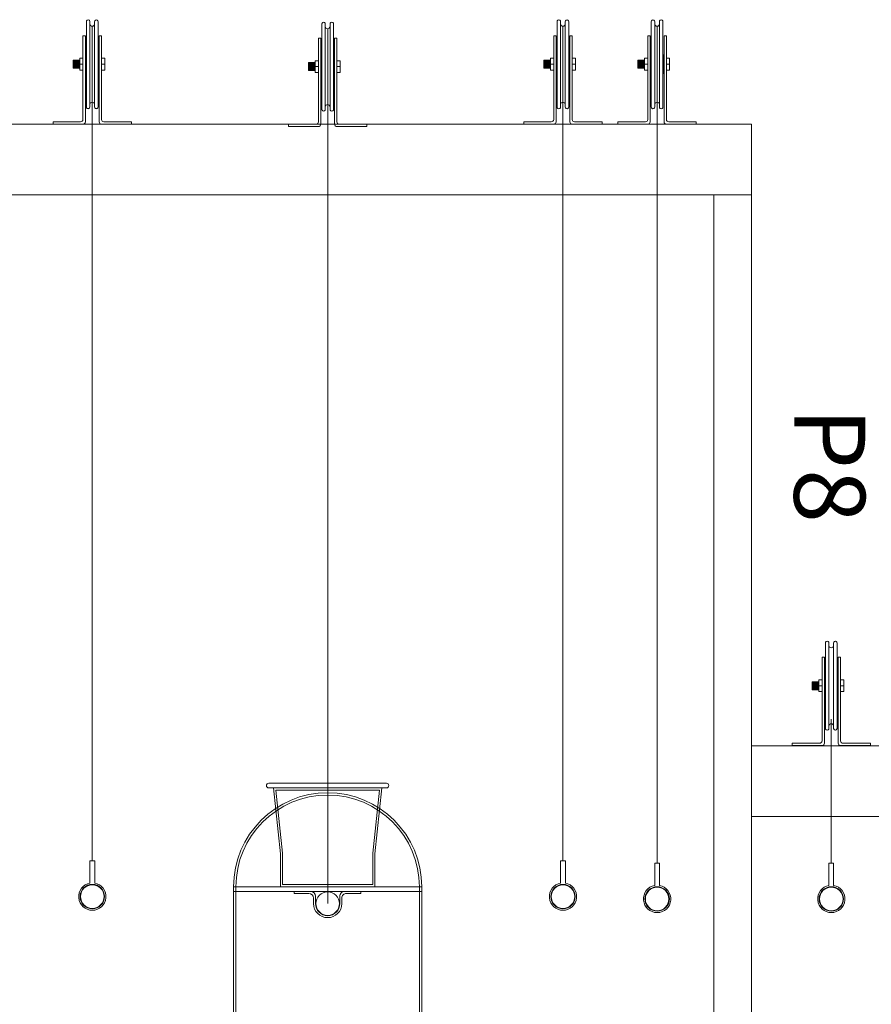
# Model space of a CAD drawing. Units: centimetres. Extents: x -10374 to -7252, y -1322 to 542.
# Drawn here: x -8337 to -8156, y -56 to 153 of the extents above; entities that cross this region are included whole.
import ezdxf

# ---------------------------------------------------------------- set-up
doc = ezdxf.new("R2010")
doc.units = ezdxf.units.CM
doc.header["$LTSCALE"] = 0.508
for name, color, linetype, lineweight in [('Grill', 7, 'Continuous', 5), ('legende', 7, 'Continuous', 5), ('Murs', 7, 'Continuous', 35)]:
    doc.layers.add(name, color=color, linetype=linetype, lineweight=lineweight)
doc.layers.add('porteuses', color=5, linetype='Continuous', lineweight=18, true_color=0x0000ff)
doc.styles.add('Arial', font='arial.ttf')

# ---------------------------------------------------------------- blocks, each defined once
blk = doc.blocks.new('Groupe-194-1')
at = {"layer": 'porteuses', "color": 7, "linetype": 'Continuous', "lineweight": 5}
for p, q in [((-3120.72, 485.75), (-3122.26, 485.75)), ((-3120.72, 486.15), (-3121.86, 486.15)), ((-3120.72, 480.55), (-3122.26, 480.55)), ((-3120.72, 480.15), (-3121.86, 480.15))]:
    blk.add_line(p, q, dxfattribs=at)
at = {"layer": 'porteuses', "color": 7, "linetype": 'Continuous', "lineweight": 5, "flags": 128}
for points in [[(-3123.26, 486.75), (-3123.26, 490.23), (-3122.86, 490.23), (-3122.86, 487.15)], [(-3122.86, 479.15), (-3122.86, 476.07), (-3123.26, 476.07), (-3123.26, 479.55)]]:
    blk.add_lwpolyline(points, dxfattribs=at)
at = {"layer": 'porteuses', "color": 7, "linetype": 'Continuous', "lineweight": 5}
for centre, radius, start, end in [((-3122.26, 486.75), 1, 180, 270), ((-3121.86, 487.15), 1, 180, 270), ((-3120.72, 483.15), 3, 270, 90), ((-3120.72, 483.15), 2.6, 270, 90), ((-3122.26, 479.55), 1, 90, 180), ((-3121.86, 479.15), 1, 90, 180)]:
    blk.add_arc(centre, radius, start, end, dxfattribs=at)
blk = doc.blocks.new('Groupe-195-1')
at = {"layer": 'porteuses', "color": 7, "linetype": 'Continuous', "lineweight": 5}
for p, q in [((-3032.78, 486.15), (-3031.64, 486.15)), ((-3032.78, 485.75), (-3031.24, 485.75)), ((-3032.78, 480.55), (-3031.24, 480.55)), ((-3032.78, 480.15), (-3031.64, 480.15))]:
    blk.add_line(p, q, dxfattribs=at)
at = {"layer": 'porteuses', "color": 7, "linetype": 'Continuous', "lineweight": 5, "flags": 128}
for points in [[(-3030.64, 487.15), (-3030.64, 490.23), (-3030.24, 490.23), (-3030.24, 486.75)], [(-3030.24, 479.55), (-3030.24, 476.07), (-3030.64, 476.07), (-3030.64, 479.15)]]:
    blk.add_lwpolyline(points, dxfattribs=at)
at = {"layer": 'porteuses', "color": 7, "linetype": 'Continuous', "lineweight": 5}
for centre, radius, start, end in [((-3032.78, 483.15), 3, 90, 270), ((-3032.78, 483.15), 2.6, 90, 270), ((-3031.64, 487.15), 1, 270, 0), ((-3031.24, 486.75), 1, 270, 0), ((-3031.64, 479.15), 1, 0, 90), ((-3031.24, 479.55), 1, 0, 90)]:
    blk.add_arc(centre, radius, start, end, dxfattribs=at)
blk = doc.blocks.new('Groupe-196-1')
at = {"layer": 'porteuses', "color": 7, "linetype": 'Continuous', "lineweight": 13, "flags": 128}
blk.add_lwpolyline([(-3146.26, 495.65, -1), (-3145.26, 495.65), (-3145.26, 470.65, -1), (-3146.26, 470.65)], format="xyb", close=True, dxfattribs=at)
for points in [[(-3124.24, 493.15), (-3124.24, 473.15), (-3131.25, 473.15), (-3145.26, 471.65), (-3145.26, 494.65), (-3131.25, 493.15)], [(-3124.74, 492.72), (-3124.74, 473.59), (-3131.42, 473.59), (-3144.76, 472.15), (-3144.76, 494.15), (-3131.42, 492.72)]]:
    blk.add_lwpolyline(points, close=True, dxfattribs=at)
blk = doc.blocks.new('Groupe-197-1')
at = {"layer": 'porteuses', "color": 7, "linetype": 'Continuous', "lineweight": 13, "flags": 128}
for points in [[(-3124.24, 463.15), (-3124.24, 503.15), (-3123.24, 503.15), (-3123.24, 463.15)], [(-3124.24, 503.15), (-3029.24, 503.15), (-3029.24, 502.65), (-3124.24, 502.65)], [(-3030.24, 463.15), (-3030.24, 503.15), (-3029.24, 503.15), (-3029.24, 463.15)], [(-3124.24, 463.65), (-3029.24, 463.65), (-3029.24, 463.15), (-3124.24, 463.15)]]:
    blk.add_lwpolyline(points, close=True, dxfattribs=at)
at = {"layer": 'porteuses', "color": 7, "linetype": 'Continuous', "lineweight": 13}
for centre in [(-3120.7, 483.15), (-3032.8, 483.15)]:
    blk.add_circle(centre, 2.5, dxfattribs=at)
for radius in [20, 19.5]:
    blk.add_arc((-3124.24, 483.15), radius, 90, 270, dxfattribs=at)
at = {"layer": 'porteuses', "color": 7}
for name in ['Groupe-196-1', 'Groupe-194-1', 'Groupe-195-1']:
    blk.add_blockref(name, (0, 0), dxfattribs=at)
blk = doc.blocks.new('Groupe-198-1')
at = {"layer": 'Grill', "flags": 128}
for points in [[(-3289.37, 483.65), (-3289.36, 483.65, 0.983922), (-3289.36, 484.4), (-3307.49, 484.4, 0.983922), (-3307.49, 483.65)], [(-3289.87, 482.65, -1), (-3289.87, 483.65), (-3306.98, 483.65, -1), (-3306.98, 482.65)], [(-3289.37, 481.9), (-3289.36, 481.9, 0.983922), (-3289.36, 482.65), (-3307.49, 482.65, 0.983922), (-3307.49, 481.9)]]:
    blk.add_lwpolyline(points, format="xyb", close=True, dxfattribs=at)
at = {"layer": 'Grill'}
for centre, start, end in [((-3307.48, 484.03), 89.0713, 270.9287), ((-3289.36, 484.03), 269.0713, 90.9287), ((-3307.48, 482.28), 89.0713, 270.9287), ((-3289.36, 482.28), 269.0713, 90.9287)]:
    blk.add_arc(centre, 0.375, start, end, dxfattribs=at)
blk = doc.blocks.new('Groupe-199-1')
at = {"layer": 'Grill'}
blk.add_line((-3298.43, 481.18), (-3298.43, 480.5), dxfattribs=at)
at = {"layer": 'Grill', "flags": 128}
blk.add_lwpolyline([(-3299.68, 481.18), (-3297.18, 481.18), (-3297.18, 480.5), (-3299.68, 480.5)], close=True, dxfattribs=at)
blk = doc.blocks.new('Groupe-200-1')
at = {"layer": 'Grill'}
blk.add_line((-3298.43, 485.81), (-3298.43, 485.13), dxfattribs=at)
at = {"layer": 'Grill', "flags": 128}
blk.add_lwpolyline([(-3299.68, 485.81), (-3297.18, 485.81), (-3297.18, 485.13), (-3299.68, 485.13)], close=True, dxfattribs=at)
blk = doc.blocks.new('Groupe-201-1')
at = {"layer": 'Grill', "linetype": 'Continuous', "lineweight": 0, "true_color": 0xeeeeee}
blk.add_hatch(color=7, dxfattribs=at).paths.add_polyline_path([(-3297.58, 480.5), (-3297.58, 479.07), (-3299.28, 479.07), (-3299.28, 480.5)])
at = {"layer": 'Grill'}
blk.add_line((-3299.28, 481.18), (-3297.58, 481.18), dxfattribs=at)
at = {"layer": 'Grill', "flags": 128}
for points in [[(-3286.2, 485.63), (-3286.2, 491.46), (-3285.7, 491.46), (-3285.7, 485.13, -0.414214), (-3286.2, 484.63), (-3304.45, 484.63), (-3304.45, 485.13), (-3286.7, 485.13)], [(-3286.2, 485.63, -0.414214), (-3286.7, 485.13)], [(-3286.2, 480.68), (-3286.2, 474.85), (-3285.7, 474.85), (-3285.7, 481.18, 0.414214), (-3286.2, 481.68), (-3304.45, 481.68), (-3304.45, 481.18), (-3286.7, 481.18)], [(-3286.2, 480.68, 0.414214), (-3286.7, 481.18)]]:
    blk.add_lwpolyline(points, format="xyb", dxfattribs=at)
for points in [[(-3300.43, 484.4), (-3300.43, 484.6), (-3296.43, 484.6), (-3296.43, 484.4)], [(-3300.43, 481.7), (-3300.43, 481.9), (-3296.43, 481.9), (-3296.43, 481.7)]]:
    blk.add_lwpolyline(points, close=True, dxfattribs=at)
blk.add_lwpolyline([(-3297.58, 480.5), (-3297.58, 479.07), (-3299.28, 479.07), (-3299.28, 480.5)], dxfattribs=at)
at = {"layer": 'Grill', "color": 7}
for name in ['Groupe-200-1', 'Groupe-199-1']:
    blk.add_blockref(name, (0, 0), dxfattribs=at)
at = {"layer": 'Grill'}
blk.add_blockref('Groupe-198-1', (0, 0), dxfattribs=at)
blk = doc.blocks.new('Groupe-212-1')
at = {"layer": 'porteuses', "color": 7, "linetype": 'Continuous', "lineweight": 13}
blk.add_line((-3129.3, 590.15), (-3159.9, 590.15), dxfattribs=at)
at = {"layer": 'porteuses', "color": 7, "linetype": 'Continuous', "lineweight": 13, "flags": 128}
for points in [[(-3124.54, 590.65, -11.513143), (-3124.54, 589.65), (-3129.3, 589.65), (-3129.3, 590.65)], [(-3119.08, 590.15, 1), (-3124.28, 590.15, 1), (-3119.08, 590.15)]]:
    blk.add_lwpolyline(points, format="xyb", close=True, dxfattribs=at)
at = {"layer": 'porteuses', "color": 7, "linetype": 'Continuous', "lineweight": 13}
blk.add_circle((-3121.68, 590.15), 2.5, dxfattribs=at)
blk = doc.blocks.new('Groupe-213-1')
at = {"layer": 'Grill', "flags": 128}
for points in [[(-3157.91, 590.65), (-3157.9, 590.65, 0.983922), (-3157.9, 591.4), (-3176.03, 591.4, 0.983922), (-3176.03, 590.65)], [(-3157.91, 588.9), (-3157.9, 588.9, 0.983922), (-3157.9, 589.65), (-3176.03, 589.65, 0.983922), (-3176.03, 588.9)], [(-3158.41, 589.65, -1), (-3158.41, 590.65), (-3175.52, 590.65, -1), (-3175.52, 589.65)]]:
    blk.add_lwpolyline(points, format="xyb", close=True, dxfattribs=at)
at = {"layer": 'Grill'}
for centre, start, end in [((-3176.03, 591.02), 89.0713, 270.9287), ((-3176.03, 589.27), 89.0713, 270.9287), ((-3157.9, 591.02), 269.0713, 90.9287), ((-3157.9, 589.27), 269.0713, 90.9287)]:
    blk.add_arc(centre, 0.375, start, end, dxfattribs=at)
blk = doc.blocks.new('Groupe-214-1')
at = {"layer": 'Grill'}
blk.add_line((-3166.97, 588.18), (-3166.97, 587.49), dxfattribs=at)
at = {"layer": 'Grill', "flags": 128}
blk.add_lwpolyline([(-3168.22, 588.18), (-3165.72, 588.18), (-3165.72, 587.49), (-3168.22, 587.49)], close=True, dxfattribs=at)
blk = doc.blocks.new('Groupe-215-1')
at = {"layer": 'Grill'}
blk.add_line((-3166.97, 592.81), (-3166.97, 592.12), dxfattribs=at)
at = {"layer": 'Grill', "flags": 128}
blk.add_lwpolyline([(-3168.22, 592.81), (-3165.72, 592.81), (-3165.72, 592.12), (-3168.22, 592.12)], close=True, dxfattribs=at)
blk = doc.blocks.new('Groupe-216-1')
at = {"layer": 'Grill', "linetype": 'Continuous', "lineweight": 0, "true_color": 0xeeeeee}
blk.add_hatch(color=7, dxfattribs=at).paths.add_polyline_path([(-3166.12, 587.49), (-3166.12, 586.07), (-3167.82, 586.07), (-3167.82, 587.49)])
at = {"layer": 'Grill'}
blk.add_line((-3167.82, 588.18), (-3166.12, 588.18), dxfattribs=at)
at = {"layer": 'Grill', "flags": 128}
for points in [[(-3154.74, 592.62), (-3154.74, 598.45), (-3154.24, 598.45), (-3154.24, 592.12, -0.414214), (-3154.74, 591.62), (-3173, 591.62), (-3173, 592.12), (-3155.24, 592.12)], [(-3154.74, 592.62, -0.414214), (-3155.24, 592.12)], [(-3154.74, 587.68), (-3154.74, 581.85), (-3154.24, 581.85), (-3154.24, 588.18, 0.414214), (-3154.74, 588.68), (-3173, 588.68), (-3173, 588.18), (-3155.24, 588.18)], [(-3154.74, 587.68, 0.414214), (-3155.24, 588.18)]]:
    blk.add_lwpolyline(points, format="xyb", dxfattribs=at)
for points in [[(-3168.97, 591.4), (-3168.97, 591.6), (-3164.97, 591.6), (-3164.97, 591.4)], [(-3168.97, 588.7), (-3168.97, 588.9), (-3164.97, 588.9), (-3164.97, 588.7)]]:
    blk.add_lwpolyline(points, close=True, dxfattribs=at)
blk.add_lwpolyline([(-3166.12, 587.49), (-3166.12, 586.07), (-3167.82, 586.07), (-3167.82, 587.49)], dxfattribs=at)
at = {"layer": 'Grill', "color": 7}
for name in ['Groupe-215-1', 'Groupe-214-1']:
    blk.add_blockref(name, (0, 0), dxfattribs=at)
at = {"layer": 'Grill'}
blk.add_blockref('Groupe-213-1', (0, 0), dxfattribs=at)
blk = doc.blocks.new('Groupe-217-1')
at = {"layer": 'porteuses', "color": 7, "linetype": 'Continuous', "lineweight": 13}
blk.add_line((-3129.8, 533.15), (-3307, 533.14), dxfattribs=at)
at = {"layer": 'porteuses', "color": 7, "linetype": 'Continuous', "lineweight": 13, "flags": 128}
for points in [[(-3125.04, 533.65, -11.513143), (-3125.04, 532.65), (-3129.8, 532.65), (-3129.8, 533.65)], [(-3119.58, 533.15, 1), (-3124.78, 533.15, 1), (-3119.58, 533.15)]]:
    blk.add_lwpolyline(points, format="xyb", close=True, dxfattribs=at)
at = {"layer": 'porteuses', "color": 7, "linetype": 'Continuous', "lineweight": 13}
blk.add_circle((-3122.18, 533.15), 2.5, dxfattribs=at)
blk = doc.blocks.new('Groupe-218-1')
at = {"layer": 'Grill', "flags": 128}
for points in [[(-3289.89, 533.64), (-3289.87, 533.64, 0.983922), (-3289.87, 534.39), (-3308.01, 534.39, 0.983922), (-3308.01, 533.64)], [(-3290.39, 532.64, -1), (-3290.39, 533.64), (-3307.5, 533.64, -1), (-3307.5, 532.64)], [(-3289.89, 531.89), (-3289.87, 531.89, 0.983922), (-3289.87, 532.64), (-3308.01, 532.64, 0.983922), (-3308.01, 531.89)]]:
    blk.add_lwpolyline(points, format="xyb", close=True, dxfattribs=at)
at = {"layer": 'Grill'}
for centre, start, end in [((-3308, 534.01), 89.0713, 270.9287), ((-3289.88, 534.01), 269.0713, 90.9287), ((-3308, 532.26), 89.0713, 270.9287), ((-3289.88, 532.26), 269.0713, 90.9287)]:
    blk.add_arc(centre, 0.375, start, end, dxfattribs=at)
blk = doc.blocks.new('Groupe-219-1')
at = {"layer": 'Grill'}
blk.add_line((-3298.95, 531.17), (-3298.95, 530.48), dxfattribs=at)
at = {"layer": 'Grill', "flags": 128}
blk.add_lwpolyline([(-3300.2, 531.17), (-3297.7, 531.17), (-3297.7, 530.48), (-3300.2, 530.48)], close=True, dxfattribs=at)
blk = doc.blocks.new('Groupe-220-1')
at = {"layer": 'Grill'}
blk.add_line((-3298.95, 535.79), (-3298.95, 535.11), dxfattribs=at)
at = {"layer": 'Grill', "flags": 128}
blk.add_lwpolyline([(-3300.2, 535.79), (-3297.7, 535.79), (-3297.7, 535.11), (-3300.2, 535.11)], close=True, dxfattribs=at)
blk = doc.blocks.new('Groupe-221-1')
at = {"layer": 'Grill', "linetype": 'Continuous', "lineweight": 0, "true_color": 0xeeeeee}
blk.add_hatch(color=7, dxfattribs=at).paths.add_polyline_path([(-3298.1, 530.48), (-3298.1, 529.06), (-3299.8, 529.06), (-3299.8, 530.48)])
at = {"layer": 'Grill'}
blk.add_line((-3299.8, 531.17), (-3298.1, 531.17), dxfattribs=at)
at = {"layer": 'Grill', "flags": 128}
for points in [[(-3286.72, 535.61), (-3286.72, 541.44), (-3286.22, 541.44), (-3286.22, 535.11, -0.414214), (-3286.72, 534.61), (-3304.97, 534.61), (-3304.97, 535.11), (-3287.22, 535.11)], [(-3286.72, 535.61, -0.414214), (-3287.22, 535.11)], [(-3286.72, 530.67), (-3286.72, 524.83), (-3286.22, 524.83), (-3286.22, 531.17, 0.414214), (-3286.72, 531.67), (-3304.97, 531.67), (-3304.97, 531.17), (-3287.22, 531.17)], [(-3286.72, 530.67, 0.414214), (-3287.22, 531.17)]]:
    blk.add_lwpolyline(points, format="xyb", dxfattribs=at)
for points in [[(-3300.95, 534.39), (-3300.95, 534.59), (-3296.95, 534.59), (-3296.95, 534.39)], [(-3300.95, 531.69), (-3300.95, 531.89), (-3296.95, 531.89), (-3296.95, 531.69)]]:
    blk.add_lwpolyline(points, close=True, dxfattribs=at)
blk.add_lwpolyline([(-3298.1, 530.48), (-3298.1, 529.06), (-3299.8, 529.06), (-3299.8, 530.48)], dxfattribs=at)
at = {"layer": 'Grill', "color": 7}
for name in ['Groupe-220-1', 'Groupe-219-1']:
    blk.add_blockref(name, (0, 0), dxfattribs=at)
at = {"layer": 'Grill'}
blk.add_blockref('Groupe-218-1', (0, 0), dxfattribs=at)
blk = doc.blocks.new('Groupe-222-1')
at = {"layer": 'porteuses', "color": 7, "linetype": 'Continuous', "lineweight": 13}
blk.add_line((-3129.3, 553.15), (-3307, 553.14), dxfattribs=at)
at = {"layer": 'porteuses', "color": 7, "linetype": 'Continuous', "lineweight": 13, "flags": 128}
for points in [[(-3124.54, 553.65, -11.513143), (-3124.54, 552.65), (-3129.3, 552.65), (-3129.3, 553.65)], [(-3119.08, 553.15, 1), (-3124.28, 553.15, 1), (-3119.08, 553.15)]]:
    blk.add_lwpolyline(points, format="xyb", close=True, dxfattribs=at)
at = {"layer": 'porteuses', "color": 7, "linetype": 'Continuous', "lineweight": 13}
blk.add_circle((-3121.68, 553.15), 2.5, dxfattribs=at)
blk = doc.blocks.new('Groupe-223-1')
at = {"layer": 'Grill', "flags": 128}
for points in [[(-3289.89, 553.64), (-3289.87, 553.64, 0.983922), (-3289.87, 554.39), (-3308.01, 554.39, 0.983922), (-3308.01, 553.64)], [(-3289.89, 551.89), (-3289.87, 551.89, 0.983922), (-3289.87, 552.64), (-3308.01, 552.64, 0.983922), (-3308.01, 551.89)], [(-3290.39, 552.64, -1), (-3290.39, 553.64), (-3307.5, 553.64, -1), (-3307.5, 552.64)]]:
    blk.add_lwpolyline(points, format="xyb", close=True, dxfattribs=at)
at = {"layer": 'Grill'}
for centre, start, end in [((-3308, 554.01), 89.0713, 270.9287), ((-3289.88, 554.01), 269.0713, 90.9287), ((-3308, 552.26), 89.0713, 270.9287), ((-3289.88, 552.26), 269.0713, 90.9287)]:
    blk.add_arc(centre, 0.375, start, end, dxfattribs=at)
blk = doc.blocks.new('Groupe-224-1')
at = {"layer": 'Grill'}
blk.add_line((-3298.95, 551.17), (-3298.95, 550.48), dxfattribs=at)
at = {"layer": 'Grill', "flags": 128}
blk.add_lwpolyline([(-3300.2, 551.17), (-3297.7, 551.17), (-3297.7, 550.48), (-3300.2, 550.48)], close=True, dxfattribs=at)
blk = doc.blocks.new('Groupe-225-1')
at = {"layer": 'Grill'}
blk.add_line((-3298.95, 555.79), (-3298.95, 555.11), dxfattribs=at)
at = {"layer": 'Grill', "flags": 128}
blk.add_lwpolyline([(-3300.2, 555.79), (-3297.7, 555.79), (-3297.7, 555.11), (-3300.2, 555.11)], close=True, dxfattribs=at)
blk = doc.blocks.new('Groupe-226-1')
at = {"layer": 'Grill', "linetype": 'Continuous', "lineweight": 0, "true_color": 0xeeeeee}
blk.add_hatch(color=7, dxfattribs=at).paths.add_polyline_path([(-3298.1, 550.48), (-3298.1, 549.06), (-3299.8, 549.06), (-3299.8, 550.48)])
at = {"layer": 'Grill'}
blk.add_line((-3299.8, 551.17), (-3298.1, 551.17), dxfattribs=at)
at = {"layer": 'Grill', "flags": 128}
for points in [[(-3286.72, 555.61), (-3286.72, 561.44), (-3286.22, 561.44), (-3286.22, 555.11, -0.414214), (-3286.72, 554.61), (-3304.97, 554.61), (-3304.97, 555.11), (-3287.22, 555.11)], [(-3286.72, 555.61, -0.414214), (-3287.22, 555.11)], [(-3286.72, 550.67), (-3286.72, 544.83), (-3286.22, 544.83), (-3286.22, 551.17, 0.414214), (-3286.72, 551.67), (-3304.97, 551.67), (-3304.97, 551.17), (-3287.22, 551.17)], [(-3286.72, 550.67, 0.414214), (-3287.22, 551.17)]]:
    blk.add_lwpolyline(points, format="xyb", dxfattribs=at)
for points in [[(-3300.95, 554.39), (-3300.95, 554.59), (-3296.95, 554.59), (-3296.95, 554.39)], [(-3300.95, 551.69), (-3300.95, 551.89), (-3296.95, 551.89), (-3296.95, 551.69)]]:
    blk.add_lwpolyline(points, close=True, dxfattribs=at)
blk.add_lwpolyline([(-3298.1, 550.48), (-3298.1, 549.06), (-3299.8, 549.06), (-3299.8, 550.48)], dxfattribs=at)
at = {"layer": 'Grill'}
blk.add_blockref('Groupe-223-1', (0, 0), dxfattribs=at)
at = {"layer": 'Grill', "color": 7}
for name in ['Groupe-225-1', 'Groupe-224-1']:
    blk.add_blockref(name, (0, 0), dxfattribs=at)
blk = doc.blocks.new('Groupe-245-1')
at = {"layer": 'porteuses', "color": 7, "linetype": 'Continuous', "lineweight": 13}
blk.add_line((-3129.8, 433.15), (-3307, 433.14), dxfattribs=at)
at = {"layer": 'porteuses', "color": 7, "linetype": 'Continuous', "lineweight": 13, "flags": 128}
for points in [[(-3125.04, 433.65, -11.513143), (-3125.04, 432.65), (-3129.8, 432.65), (-3129.8, 433.65)], [(-3119.59, 433.15, 1), (-3124.79, 433.15, 1), (-3119.59, 433.15)]]:
    blk.add_lwpolyline(points, format="xyb", close=True, dxfattribs=at)
at = {"layer": 'porteuses', "color": 7, "linetype": 'Continuous', "lineweight": 13}
blk.add_circle((-3122.19, 433.15), 2.5, dxfattribs=at)
blk = doc.blocks.new('Groupe-246-1')
at = {"layer": 'Grill', "flags": 128}
for points in [[(-3289.89, 433.64), (-3289.88, 433.64, 0.983922), (-3289.88, 434.39), (-3308.01, 434.39, 0.983922), (-3308.01, 433.64)], [(-3290.39, 432.64, -1), (-3290.39, 433.64), (-3307.5, 433.64, -1), (-3307.5, 432.64)], [(-3289.89, 431.89), (-3289.88, 431.89, 0.983922), (-3289.88, 432.64), (-3308.01, 432.64, 0.983922), (-3308.01, 431.89)]]:
    blk.add_lwpolyline(points, format="xyb", close=True, dxfattribs=at)
at = {"layer": 'Grill'}
for centre, start, end in [((-3308.01, 434.01), 89.0713, 270.9287), ((-3289.88, 434.01), 269.0713, 90.9287), ((-3308.01, 432.26), 89.0713, 270.9287), ((-3289.88, 432.26), 269.0713, 90.9287)]:
    blk.add_arc(centre, 0.375, start, end, dxfattribs=at)
blk = doc.blocks.new('Groupe-247-1')
at = {"layer": 'Grill'}
blk.add_line((-3298.95, 431.17), (-3298.95, 430.48), dxfattribs=at)
at = {"layer": 'Grill', "flags": 128}
blk.add_lwpolyline([(-3300.2, 431.17), (-3297.7, 431.17), (-3297.7, 430.48), (-3300.2, 430.48)], close=True, dxfattribs=at)
blk = doc.blocks.new('Groupe-248-1')
at = {"layer": 'Grill'}
blk.add_line((-3298.95, 435.79), (-3298.95, 435.11), dxfattribs=at)
at = {"layer": 'Grill', "flags": 128}
blk.add_lwpolyline([(-3300.2, 435.79), (-3297.7, 435.79), (-3297.7, 435.11), (-3300.2, 435.11)], close=True, dxfattribs=at)
blk = doc.blocks.new('Groupe-249-1')
at = {"layer": 'Grill', "linetype": 'Continuous', "lineweight": 0, "true_color": 0xeeeeee}
blk.add_hatch(color=7, dxfattribs=at).paths.add_polyline_path([(-3298.1, 430.48), (-3298.1, 429.06), (-3299.8, 429.06), (-3299.8, 430.48)])
at = {"layer": 'Grill'}
blk.add_line((-3299.8, 431.17), (-3298.1, 431.17), dxfattribs=at)
at = {"layer": 'Grill', "flags": 128}
for points in [[(-3286.72, 435.61), (-3286.72, 441.44), (-3286.22, 441.44), (-3286.22, 435.11, -0.414214), (-3286.72, 434.61), (-3304.98, 434.61), (-3304.98, 435.11), (-3287.22, 435.11)], [(-3286.72, 435.61, -0.414214), (-3287.22, 435.11)], [(-3286.72, 430.67), (-3286.72, 424.83), (-3286.22, 424.83), (-3286.22, 431.17, 0.414214), (-3286.72, 431.67), (-3304.98, 431.67), (-3304.98, 431.17), (-3287.22, 431.17)], [(-3286.72, 430.67, 0.414214), (-3287.22, 431.17)]]:
    blk.add_lwpolyline(points, format="xyb", dxfattribs=at)
for points in [[(-3300.95, 434.39), (-3300.95, 434.59), (-3296.95, 434.59), (-3296.95, 434.39)], [(-3300.95, 431.69), (-3300.95, 431.89), (-3296.95, 431.89), (-3296.95, 431.69)]]:
    blk.add_lwpolyline(points, close=True, dxfattribs=at)
blk.add_lwpolyline([(-3298.1, 430.48), (-3298.1, 429.06), (-3299.8, 429.06), (-3299.8, 430.48)], dxfattribs=at)
at = {"layer": 'Grill', "color": 7}
for name in ['Groupe-248-1', 'Groupe-247-1']:
    blk.add_blockref(name, (0, 0), dxfattribs=at)
at = {"layer": 'Grill'}
blk.add_blockref('Groupe-246-1', (0, 0), dxfattribs=at)

msp = doc.modelspace()

# ---------------------------------------------------------------- linework, layer by layer
at = {"layer": 'Grill', "flags": 128}
for points in [[(-8181.7, 115.76), (-8510.64, 115.76), (-8510.64, 130.76), (-8181.7, 130.76), (-8181.7, 115.76)], [(-8181.7, -1.24), (-7705.91, -1.24), (-7705.91, -16.24), (-8181.7, -16.24), (-8181.7, -1.24)]]:
    msp.add_lwpolyline(points, dxfattribs=at)
at = {"layer": 'Murs', "color": 7, "linetype": 'Continuous', "lineweight": 5, "flags": 128}
msp.add_lwpolyline([(-8189.7, -159.24), (-8189.7, 115.76), (-8181.7, 115.76), (-8181.7, -159.24)], dxfattribs=at)
at = {"layer": 'porteuses', "color": 7, "linetype": 'Continuous', "lineweight": 13}
msp.add_line((-8271.75, -34.76), (-8271.75, 151.02), dxfattribs=at)

# ---------------------------------------------------------------- block references
at = {"layer": 'Grill', "rotation": 270}
for name in ['Groupe-249-1', 'Groupe-221-1', 'Groupe-226-1', 'Groupe-201-1', 'Groupe-216-1']:
    msp.add_blockref(name, (-8754.91, -3155.46), dxfattribs=at)
at = {"layer": 'porteuses', "color": 7, "rotation": 270}
for name in ['Groupe-245-1', 'Groupe-217-1', 'Groupe-222-1', 'Groupe-212-1', 'Groupe-197-1']:
    msp.add_blockref(name, (-8754.91, -3155.46), dxfattribs=at)

# ---------------------------------------------------------------- texts
at = {"layer": 'legende', "color": 7, "insert": (-8157.53, 70.55), "char_height": 15.103, "attachment_point": 1, "rotation": 270, "line_spacing_factor": 0.969484, "style": 'Arial'}
msp.add_mtext('P8', dxfattribs=at)

doc.saveas('drawing.dxf')
